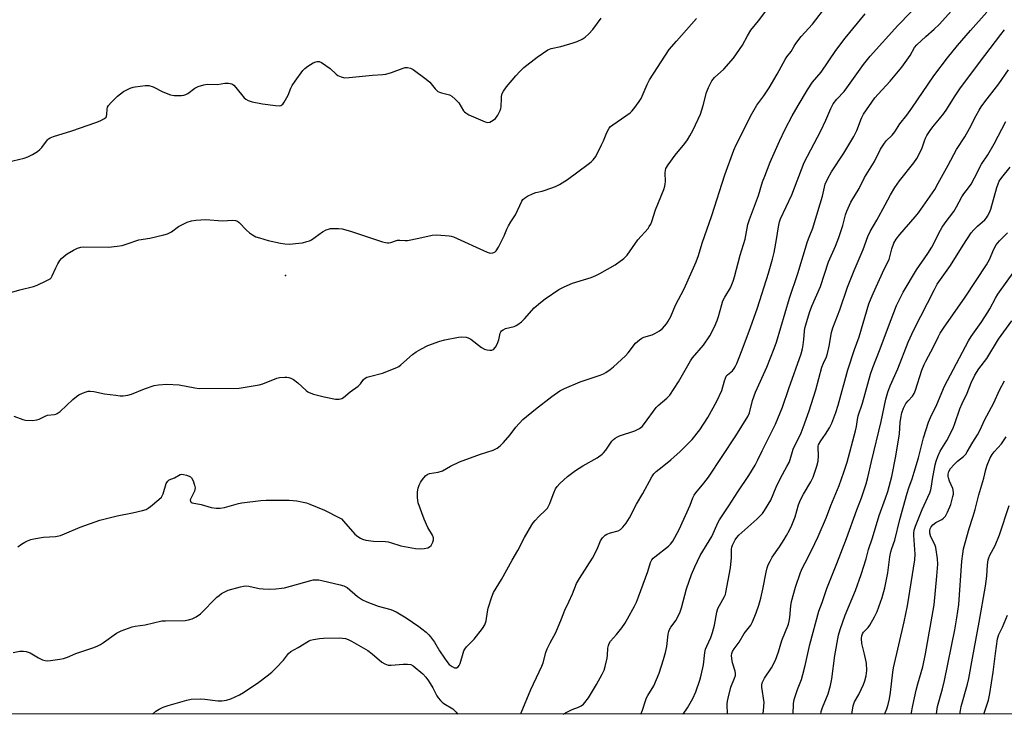
# Model space of a CAD drawing. Units: inches. Extents: x 1231767 to 1237767, y 533455 to 537455.
# Drawn here: x 1235076 to 1235456, y 533455 to 533724 of the extents above; entities that cross this region are included whole.
import ezdxf

# ---------------------------------------------------------------- set-up
doc = ezdxf.new("R2010")
doc.units = ezdxf.units.IN
doc.header["$MEASUREMENT"] = 0
for name, color, linetype in [('ELEV-Spot Elevation', 7, 'Continuous'), ('NTRL-Trees', 3, 'Continuous'), ('Undefined', 1, 'Continuous')]:
    doc.layers.add(name, color=color, linetype=linetype)

msp = doc.modelspace()

# ---------------------------------------------------------------- linework, layer by layer
at = {"layer": 'ELEV-Spot Elevation'}
msp.add_point((1235178.91, 533624.81, 276.19), dxfattribs=at)
at = {"layer": 'NTRL-Trees'}
msp.add_polyline3d([(1235069.88, 534646.58, 0), (1235092.11, 534637.24, 0), (1235246.56, 534572.37, 0), (1235478.3, 534458.13, 0), (1235599.22, 534398.52, 0), (1235613.46, 534391.5, 0), (1235838.86, 534281.15, 0), (1235858.4, 534271.58, 0), (1236020.83, 534192.06, 0), (1236038.08, 534183.62, 0), (1236253.78, 534078.01, 0), (1236286.23, 533967.75, 0), (1236270.89, 533827.58, 0), (1236199.52, 533654, 0), (1236196.01, 533648.96, 0), (1236103.63, 533516.67, 0), (1236083.93, 533488.44, 0), (1236060.83, 533455.46, 0), (1234725.94, 533455.6, 0)], dxfattribs=at)
at = {"layer": 'Undefined', "elevation": 274}
msp.add_lwpolyline([(1235071.47, 533668.53), (1235078.11, 533670.18), (1235079.47, 533670.58), (1235081.25, 533671.51), (1235083.21, 533672.74), (1235084.13, 533673.42), (1235084.92, 533674.27), (1235087.03, 533677.14), (1235087.43, 533677.55), (1235088.14, 533678.03), (1235089.46, 533678.54), (1235096.49, 533680.7), (1235105.72, 533683.9), (1235107.36, 533684.54), (1235109.1, 533685.44), (1235109.68, 533685.92), (1235109.91, 533686.32), (1235110.03, 533687.03), (1235110.08, 533689.07), (1235110.27, 533689.8), (1235110.69, 533690.51), (1235111.64, 533691.61), (1235114.17, 533694.1), (1235116.44, 533695.85), (1235117.45, 533696.41), (1235119.03, 533697.14), (1235120.12, 533697.54), (1235120.98, 533697.72), (1235124.79, 533698.18), (1235126.24, 533698.15), (1235127.93, 533697.62), (1235131.61, 533695.75), (1235134.55, 533694.58), (1235135.96, 533694.34), (1235138.88, 533694.33), (1235139.73, 533694.41), (1235140.52, 533694.65), (1235141.24, 533695.09), (1235144, 533697.16), (1235145.28, 533697.75), (1235147.42, 533698.49), (1235148.76, 533698.71), (1235152.76, 533698.62), (1235155.6, 533699.11), (1235156.99, 533699.11), (1235158.3, 533698.77), (1235158.99, 533698.31), (1235159.78, 533697.45), (1235162.98, 533693.47), (1235163.66, 533692.87), (1235164.54, 533692.4), (1235166.14, 533691.91), (1235170.05, 533691.06), (1235175.13, 533690.46), (1235176.58, 533690.38), (1235177.11, 533690.45), (1235177.56, 533690.67), (1235177.92, 533691.02), (1235178.4, 533691.68), (1235179.96, 533694.42), (1235181.05, 533697.12), (1235181.56, 533698.16), (1235182.7, 533699.88), (1235185.64, 533703.97), (1235186.47, 533704.77), (1235187.64, 533705.62), (1235189.59, 533706.89), (1235190.61, 533707.36), (1235191.13, 533707.44), (1235191.9, 533707.41), (1235192.91, 533707.02), (1235196.19, 533704.74), (1235198.47, 533702.55), (1235199.13, 533702.02), (1235200.4, 533701.46), (1235201.77, 533701.15), (1235203.55, 533701.22), (1235212.48, 533702.2), (1235216.52, 533702.38), (1235217.65, 533702.5), (1235219.84, 533703.16), (1235224.38, 533704.9), (1235225.19, 533705.08), (1235226.05, 533705.07), (1235227.17, 533704.85), (1235228.23, 533704.38), (1235233.3, 533700.63), (1235234.63, 533699.47), (1235236.75, 533696.83), (1235237.33, 533696.23), (1235237.74, 533695.91), (1235238.41, 533695.57), (1235239.15, 533695.31), (1235242.22, 533694.61), (1235243.2, 533694.1), (1235244.46, 533692.95), (1235245.81, 533691.46), (1235247.65, 533688.44), (1235248.01, 533687.99), (1235248.51, 533687.57), (1235249.77, 533686.9), (1235256.01, 533684.2), (1235257.09, 533683.91), (1235257.87, 533684.03), (1235259.12, 533684.73), (1235260.02, 533685.48), (1235260.89, 533686.67), (1235261.87, 533688.48), (1235262.14, 533689.28), (1235262.26, 533690.05), (1235262.28, 533693.13), (1235262.36, 533693.98), (1235262.65, 533695.04), (1235263.13, 533696.05), (1235264.29, 533697.67), (1235267.89, 533701.94), (1235269.42, 533703.59), (1235271.02, 533705.17), (1235276.05, 533709.08), (1235280.19, 533711.89), (1235281.48, 533712.44), (1235285.23, 533713.23), (1235289.95, 533714.59), (1235291.58, 533715.18), (1235293.43, 533716.1), (1235294.67, 533716.89), (1235295.99, 533718.1), (1235297.6, 533719.77), (1235300.83, 533724.15)], dxfattribs=at)
at = {"layer": 'Undefined'}
for points in [[(1235269.83, 533455.54, 284), (1235269.98, 533455.97, 284), (1235273.67, 533465, 284), (1235276.94, 533471.82, 284), (1235277.87, 533473.99, 284), (1235278.37, 533475.37, 284), (1235279.44, 533479.31, 284), (1235279.91, 533480.69, 284), (1235281.09, 533483.07, 284), (1235283.25, 533487.07, 284), (1235285.47, 533492.27, 284), (1235286.8, 533495.69, 284), (1235288.27, 533498.93, 284), (1235289.76, 533501.98, 284), (1235291.33, 533505.93, 284), (1235292.39, 533507.94, 284), (1235297.52, 533515.76, 284), (1235299.21, 533519.16, 284), (1235300.5, 533522.36, 284), (1235301.31, 533523.56, 284), (1235302.31, 533524.59, 284), (1235303.03, 533525.01, 284), (1235304.36, 533525.5, 284), (1235307.33, 533526.34, 284), (1235308.23, 533526.78, 284), (1235309.21, 533527.66, 284), (1235310.45, 533529.29, 284), (1235311.71, 533531.26, 284), (1235314.43, 533536.61, 284), (1235316.89, 533540.74, 284), (1235320.37, 533547.16, 284), (1235321.13, 533548.28, 284), (1235322.09, 533549.24, 284), (1235324.38, 533550.93, 284), (1235327.71, 533553.66, 284), (1235331.26, 533556.88, 284), (1235335.96, 533561.58, 284), (1235338.9, 533565.25, 284), (1235342, 533570.07, 284), (1235345.5, 533576.38, 284), (1235347.35, 533580.41, 284), (1235348.38, 533584.16, 284), (1235348.74, 533585.21, 284), (1235349.09, 533585.93, 284), (1235349.59, 533586.54, 284), (1235351.48, 533588.1, 284), (1235352.14, 533588.89, 284), (1235352.57, 533589.57, 284), (1235353.17, 533590.9, 284), (1235355.23, 533596.1, 284), (1235358.45, 533604.73, 284), (1235361.11, 533612.36, 284), (1235365.35, 533625.78, 284), (1235366.93, 533631.16, 284), (1235367.54, 533633.68, 284), (1235368.52, 533638.68, 284), (1235369.23, 533643.58, 284), (1235369.65, 533645.56, 284), (1235369.99, 533646.66, 284), (1235374.47, 533655.95, 284), (1235379.12, 533668.41, 284), (1235385.63, 533680.69, 284), (1235387.57, 533684.75, 284), (1235389.41, 533689.26, 284), (1235390.34, 533691.08, 284), (1235391.76, 533692.88, 284), (1235394.55, 533695.92, 284), (1235395.67, 533697.29, 284), (1235402.05, 533706.23, 284), (1235404.68, 533709.5, 284), (1235415.35, 533721.28, 284), (1235425.29, 533731.67, 284)], [(1235286.09, 533455.54, 286), (1235287.51, 533456.32, 286), (1235289.62, 533457.32, 286), (1235292.09, 533458.28, 286), (1235293.11, 533458.79, 286), (1235293.98, 533459.43, 286), (1235294.56, 533459.98, 286), (1235295.88, 533461.84, 286), (1235299.05, 533466.95, 286), (1235301.25, 533470.97, 286), (1235301.98, 533472.51, 286), (1235302.39, 533473.92, 286), (1235303.1, 533477.09, 286), (1235303.25, 533478.24, 286), (1235303.37, 533480.94, 286), (1235303.59, 533482, 286), (1235303.86, 533482.76, 286), (1235304.45, 533483.71, 286), (1235306.72, 533486.28, 286), (1235308.75, 533488.87, 286), (1235309.94, 533490.55, 286), (1235311.03, 533492.29, 286), (1235313.7, 533497.15, 286), (1235314.42, 533498.71, 286), (1235315.27, 533500.86, 286), (1235318.77, 533510.64, 286), (1235319.89, 533514.02, 286), (1235320.36, 533515.09, 286), (1235320.85, 533515.72, 286), (1235321.51, 533516.31, 286), (1235326.84, 533520.37, 286), (1235327.61, 533521.16, 286), (1235328.42, 533522.26, 286), (1235330.91, 533526.76, 286), (1235335.11, 533536.25, 286), (1235336.14, 533539.07, 286), (1235336.68, 533540.1, 286), (1235337.34, 533540.99, 286), (1235340.49, 533544.62, 286), (1235342.23, 533546.98, 286), (1235352.82, 533562.92, 286), (1235357.46, 533570.45, 286), (1235358.05, 533571.87, 286), (1235359.26, 533576.6, 286), (1235360.32, 533579.78, 286), (1235364.77, 533589.42, 286), (1235367.64, 533596.71, 286), (1235368.53, 533599.16, 286), (1235373.56, 533616.1, 286), (1235376.78, 533625.64, 286), (1235380.48, 533637.97, 286), (1235381.05, 533639.62, 286), (1235382.46, 533643.14, 286), (1235383.15, 533645.25, 286), (1235386.23, 533655.47, 286), (1235386.99, 533658.98, 286), (1235387.32, 533660.1, 286), (1235388.3, 533662.23, 286), (1235389.67, 533664.83, 286), (1235394.51, 533672.08, 286), (1235398.29, 533678.51, 286), (1235399.45, 533680.85, 286), (1235401.28, 533685.58, 286), (1235402.11, 533687.06, 286), (1235406.45, 533693.35, 286), (1235407.77, 533694.88, 286), (1235412.42, 533699.89, 286), (1235416.84, 533705.21, 286), (1235420.04, 533709.75, 286), (1235421.82, 533712.8, 286), (1235422.66, 533713.92, 286), (1235426.19, 533717.15, 286), (1235429.4, 533719.88, 286), (1235431.3, 533721.7, 286), (1235439.56, 533730.89, 286)], [(1235074.12, 533570.6, 278), (1235077.54, 533569.24, 278), (1235078.64, 533568.95, 278), (1235081.28, 533568.89, 278), (1235083.01, 533569.08, 278), (1235083.83, 533569.39, 278), (1235086.23, 533570.6, 278), (1235087.04, 533570.91, 278), (1235089.83, 533571.18, 278), (1235090.36, 533571.3, 278), (1235090.87, 533571.52, 278), (1235092, 533572.39, 278), (1235096.92, 533577.03, 278), (1235098.25, 533578.18, 278), (1235099.25, 533578.77, 278), (1235100.59, 533579.38, 278), (1235101.96, 533579.92, 278), (1235102.8, 533580.13, 278), (1235103.61, 533580.17, 278), (1235104.99, 533580.04, 278), (1235109.11, 533579.18, 278), (1235113.42, 533578.59, 278), (1235115.15, 533578.41, 278), (1235116.31, 533578.43, 278), (1235118.07, 533578.68, 278), (1235119.48, 533579.03, 278), (1235124.5, 533581.15, 278), (1235128.28, 533582.32, 278), (1235129.96, 533582.63, 278), (1235133.14, 533582.84, 278), (1235137.87, 533582.62, 278), (1235144.02, 533581.45, 278), (1235145.7, 533581.23, 278), (1235161.08, 533581.4, 278), (1235163.38, 533581.7, 278), (1235168.8, 533582.64, 278), (1235170.18, 533583.08, 278), (1235175.57, 533585.19, 278), (1235176.69, 533585.43, 278), (1235178.69, 533585.64, 278), (1235179.54, 533585.64, 278), (1235180.27, 533585.52, 278), (1235181.02, 533585.22, 278), (1235182.03, 533584.64, 278), (1235183.67, 533583.4, 278), (1235186.91, 533580.41, 278), (1235187.61, 533579.9, 278), (1235188.12, 533579.63, 278), (1235189.81, 533579.08, 278), (1235193.89, 533578.05, 278), (1235198.28, 533577.13, 278), (1235199.15, 533577.04, 278), (1235199.69, 533577.07, 278), (1235200.65, 533577.36, 278), (1235201.34, 533577.75, 278), (1235203.93, 533579.88, 278), (1235206.98, 533582.17, 278), (1235207.85, 533583.05, 278), (1235209.06, 533584.74, 278), (1235209.66, 533585.22, 278), (1235210.34, 533585.55, 278), (1235211.35, 533585.9, 278), (1235216.42, 533587.09, 278), (1235221.91, 533589.31, 278), (1235222.66, 533589.74, 278), (1235223.54, 533590.41, 278), (1235227.93, 533594.33, 278), (1235229.41, 533595.43, 278), (1235231.23, 533596.45, 278), (1235233.9, 533597.81, 278), (1235238.48, 533599.54, 278), (1235240.48, 533600.05, 278), (1235245.74, 533601.06, 278), (1235246.93, 533601.13, 278), (1235248.69, 533600.98, 278), (1235249.53, 533600.77, 278), (1235250.46, 533600.27, 278), (1235254.61, 533597.09, 278), (1235255.84, 533596.34, 278), (1235256.66, 533596.09, 278), (1235257.8, 533595.96, 278), (1235258.61, 533596.04, 278), (1235259.19, 533596.31, 278), (1235259.98, 533597.12, 278), (1235260.69, 533598.39, 278), (1235261.28, 533600.03, 278), (1235261.85, 533602.54, 278), (1235262.05, 533603.04, 278), (1235262.33, 533603.45, 278), (1235262.92, 533603.92, 278), (1235263.84, 533604.39, 278), (1235267.21, 533605.17, 278), (1235267.98, 533605.48, 278), (1235268.68, 533605.92, 278), (1235270, 533606.98, 278), (1235271.26, 533608.12, 278), (1235274.95, 533612.32, 278), (1235277.4, 533614.41, 278), (1235279.25, 533615.84, 278), (1235284.53, 533619.42, 278), (1235286.58, 533620.52, 278), (1235289.8, 533621.9, 278), (1235296.92, 533624.1, 278), (1235298.71, 533624.84, 278), (1235300.28, 533625.64, 278), (1235306.27, 533628.91, 278), (1235309.59, 533631.43, 278), (1235310.83, 533632.65, 278), (1235314.94, 533638.57, 278), (1235318.89, 533643.04, 278), (1235319.4, 533643.73, 278), (1235319.92, 533644.66, 278), (1235320.34, 533645.73, 278), (1235321.81, 533650.19, 278), (1235324.94, 533658.01, 278), (1235325.41, 533659.38, 278), (1235325.55, 533660.16, 278), (1235325.6, 533661.01, 278), (1235325.49, 533664.6, 278), (1235325.58, 533665.41, 278), (1235325.79, 533666.15, 278), (1235326.64, 533667.61, 278), (1235329.33, 533671.34, 278), (1235333.06, 533675.84, 278), (1235334.12, 533677.24, 278), (1235335.08, 533678.73, 278), (1235336.38, 533681.07, 278), (1235339.19, 533687.07, 278), (1235340.24, 533690.46, 278), (1235341.49, 533695.5, 278), (1235342.27, 533697.35, 278), (1235343.52, 533699.94, 278), (1235343.98, 533700.64, 278), (1235344.51, 533701.27, 278), (1235348.14, 533704.52, 278), (1235351.91, 533708.78, 278), (1235355.37, 533713.79, 278), (1235357.24, 533717.39, 278), (1235358.52, 533719.52, 278), (1235361.56, 533723.15, 278), (1235364.73, 533727.32, 278)], [(1235075.68, 533520.07, 280), (1235077.07, 533521.18, 280), (1235078.34, 533521.93, 280), (1235079.39, 533522.42, 280), (1235080.67, 533522.89, 280), (1235081.77, 533523.18, 280), (1235085.54, 533523.84, 280), (1235090.24, 533524.13, 280), (1235092.09, 533524.51, 280), (1235093.7, 533525.09, 280), (1235099.67, 533527.64, 280), (1235107.29, 533530.34, 280), (1235113.94, 533532.1, 280), (1235119.96, 533533.28, 280), (1235123.76, 533534.14, 280), (1235125.17, 533534.57, 280), (1235125.93, 533534.98, 280), (1235126.86, 533535.67, 280), (1235130.03, 533538.32, 280), (1235131.06, 533539.33, 280), (1235131.37, 533539.8, 280), (1235131.72, 533540.59, 280), (1235132.95, 533544.49, 280), (1235133.5, 533545.43, 280), (1235134.11, 533545.91, 280), (1235136.13, 533546.76, 280), (1235138.28, 533548.02, 280), (1235138.79, 533548.13, 280), (1235139.6, 533548.05, 280), (1235140.71, 533547.76, 280), (1235141.78, 533547.37, 280), (1235142.26, 533547.11, 280), (1235142.65, 533546.75, 280), (1235143.3, 533545.55, 280), (1235143.89, 533543.94, 280), (1235144.09, 533542.86, 280), (1235144, 533542.2, 280), (1235143.82, 533541.65, 280), (1235142.5, 533538.96, 280), (1235142.22, 533538.2, 280), (1235142.26, 533537.6, 280), (1235142.53, 533537.33, 280), (1235142.98, 533537.13, 280), (1235146.45, 533536.43, 280), (1235150.21, 533535.27, 280), (1235152.23, 533535.02, 280), (1235153.68, 533534.97, 280), (1235155.4, 533535.27, 280), (1235160.77, 533536.8, 280), (1235162.13, 533537.12, 280), (1235169.38, 533538.03, 280), (1235171.44, 533538.11, 280), (1235180.44, 533538.09, 280), (1235181.87, 533538.02, 280), (1235183.3, 533537.8, 280), (1235187.01, 533537.05, 280), (1235188.4, 533536.62, 280), (1235194.07, 533534.21, 280), (1235199.8, 533531.34, 280), (1235200.52, 533530.87, 280), (1235201.37, 533530.06, 280), (1235205.7, 533524.96, 280), (1235206.84, 533524.06, 280), (1235207.85, 533523.44, 280), (1235208.64, 533523.06, 280), (1235210.02, 533522.71, 280), (1235212.87, 533522.3, 280), (1235217.5, 533522.17, 280), (1235218.63, 533522.06, 280), (1235219.49, 533521.83, 280), (1235223.43, 533520.45, 280), (1235229.15, 533519.49, 280), (1235231.08, 533519.37, 280), (1235232.47, 533519.41, 280), (1235233.88, 533519.69, 280), (1235234.61, 533520.05, 280), (1235235.15, 533520.67, 280), (1235235.8, 533521.96, 280), (1235236.06, 533522.77, 280), (1235236.08, 533523.56, 280), (1235235.67, 533524.56, 280), (1235233.94, 533527.55, 280), (1235232.49, 533530.78, 280), (1235230.21, 533537.11, 280), (1235229.99, 533538.08, 280), (1235229.91, 533538.96, 280), (1235229.95, 533541.33, 280), (1235230.22, 533542.79, 280), (1235230.56, 533543.9, 280), (1235231.02, 533544.93, 280), (1235231.47, 533545.64, 280), (1235232.39, 533546.76, 280), (1235233.18, 533547.59, 280), (1235233.84, 533548.09, 280), (1235234.61, 533548.38, 280), (1235237.95, 533548.97, 280), (1235239.5, 533549.41, 280), (1235242.71, 533551.27, 280), (1235246.18, 533552.86, 280), (1235254.25, 533555.88, 280), (1235259.13, 533557.45, 280), (1235260.73, 533558.17, 280), (1235261.88, 533559.08, 280), (1235263.11, 533560.33, 280), (1235265.69, 533563.35, 280), (1235267.89, 533566.26, 280), (1235270.59, 533569.21, 280), (1235275.48, 533573.28, 280), (1235281.72, 533578.08, 280), (1235284.84, 533580.27, 280), (1235286.66, 533581.25, 280), (1235292.73, 533583.81, 280), (1235300.37, 533586.31, 280), (1235301.65, 533586.84, 280), (1235302.63, 533587.4, 280), (1235304.34, 533588.6, 280), (1235305.57, 533589.58, 280), (1235310.16, 533593.84, 280), (1235311.17, 533594.93, 280), (1235314.11, 533598.68, 280), (1235315.6, 533600.06, 280), (1235316.55, 533600.71, 280), (1235317.24, 533601.04, 280), (1235320.45, 533601.99, 280), (1235321.48, 533602.41, 280), (1235322.45, 533602.92, 280), (1235323.37, 533603.54, 280), (1235324.44, 533604.41, 280), (1235326.08, 533606.19, 280), (1235326.71, 533607.15, 280), (1235327.66, 533609, 280), (1235329.54, 533613.34, 280), (1235332.9, 533619.65, 280), (1235337.5, 533630.06, 280), (1235338.36, 533632.5, 280), (1235339.8, 533637.28, 280), (1235343.57, 533648.02, 280), (1235348.53, 533663.69, 280), (1235352.04, 533673.26, 280), (1235352.93, 533675.32, 280), (1235356.04, 533681.35, 280), (1235358.47, 533686.39, 280), (1235360.84, 533690.62, 280), (1235363.56, 533694.22, 280), (1235365.7, 533697.3, 280), (1235368.7, 533702.53, 280), (1235371.83, 533708.25, 280), (1235372.46, 533709.2, 280), (1235374.16, 533711.29, 280), (1235375.28, 533713.41, 280), (1235375.92, 533714.38, 280), (1235378.07, 533717.14, 280), (1235382.39, 533721.91, 280), (1235387.97, 533729.11, 280)], [(1235316.08, 533455.54, 288), (1235316.74, 533457.04, 288), (1235317.89, 533460.72, 288), (1235318.3, 533461.82, 288), (1235318.76, 533462.69, 288), (1235321.1, 533466.48, 288), (1235323.25, 533471.34, 288), (1235324.93, 533476.6, 288), (1235325.69, 533479.34, 288), (1235326.12, 533481.61, 288), (1235326.69, 533486.34, 288), (1235326.96, 533487.45, 288), (1235327.25, 533488.17, 288), (1235327.75, 533489.08, 288), (1235329.75, 533491.75, 288), (1235331.25, 533495.01, 288), (1235331.8, 533496.61, 288), (1235333.76, 533503.91, 288), (1235335.72, 533509.44, 288), (1235336.94, 533512.36, 288), (1235339.07, 533516.75, 288), (1235343.49, 533524.14, 288), (1235344.62, 533526.42, 288), (1235345.88, 533529.35, 288), (1235346.52, 533530.55, 288), (1235350.14, 533535.87, 288), (1235353.59, 533541.32, 288), (1235357.87, 533547.64, 288), (1235360.24, 533551.67, 288), (1235361.32, 533553.69, 288), (1235362.94, 533557.12, 288), (1235368.12, 533567.49, 288), (1235370.87, 533574.05, 288), (1235373.27, 533581.17, 288), (1235377.98, 533594.59, 288), (1235378.48, 533596.48, 288), (1235378.82, 533598.13, 288), (1235379.06, 533600.08, 288), (1235379.3, 533603.32, 288), (1235379.47, 533604.47, 288), (1235379.82, 533605.85, 288), (1235381.26, 533610.5, 288), (1235382.17, 533612.98, 288), (1235385.44, 533620.55, 288), (1235388.56, 533630.06, 288), (1235391.21, 533636.19, 288), (1235392.53, 533639.5, 288), (1235394.14, 533644.1, 288), (1235395.17, 533648.28, 288), (1235395.6, 533649.67, 288), (1235397.24, 533653.08, 288), (1235400.37, 533658.39, 288), (1235402.49, 533662.62, 288), (1235406.3, 533668.78, 288), (1235408.64, 533673.59, 288), (1235409.86, 533675.5, 288), (1235410.86, 533676.87, 288), (1235413.12, 533679.05, 288), (1235414.16, 533680.26, 288), (1235416.16, 533683.4, 288), (1235418.77, 533686.67, 288), (1235420.74, 533689.37, 288), (1235429.18, 533701.91, 288), (1235434.5, 533708.85, 288), (1235438.33, 533713.58, 288), (1235443.43, 533719.46, 288), (1235449.63, 533726.43, 288)], [(1235068.27, 533617.01, 276), (1235076.42, 533619.31, 276), (1235081.64, 533620.61, 276), (1235083.04, 533621.14, 276), (1235086.61, 533622.72, 276), (1235088.13, 533623.57, 276), (1235088.51, 533623.95, 276), (1235088.93, 533624.65, 276), (1235090.3, 533627.77, 276), (1235091.13, 533629.37, 276), (1235091.9, 533630.65, 276), (1235092.44, 533631.34, 276), (1235093.51, 533632.33, 276), (1235094.67, 533633.21, 276), (1235097.17, 533634.65, 276), (1235098.71, 533635.42, 276), (1235099.96, 533635.8, 276), (1235101.01, 533635.95, 276), (1235110.6, 533635.78, 276), (1235114.01, 533636.12, 276), (1235115.97, 533636.45, 276), (1235117.81, 533637, 276), (1235122.39, 533638.6, 276), (1235126.62, 533639.26, 276), (1235132.01, 533640.49, 276), (1235133.39, 533640.89, 276), (1235134.94, 533641.7, 276), (1235137.7, 533643.72, 276), (1235138.43, 533644.15, 276), (1235141.04, 533645.38, 276), (1235142.65, 533645.97, 276), (1235144.4, 533646.2, 276), (1235148.25, 533646.39, 276), (1235154.47, 533645.91, 276), (1235158.57, 533646.17, 276), (1235159.67, 533646.07, 276), (1235160.39, 533645.75, 276), (1235161.05, 533645.23, 276), (1235163.93, 533642.32, 276), (1235165.01, 533641.34, 276), (1235166.23, 533640.52, 276), (1235167.53, 533639.82, 276), (1235168.88, 533639.32, 276), (1235172.23, 533638.39, 276), (1235177.01, 533637.31, 276), (1235178.71, 533637, 276), (1235180.41, 533636.97, 276), (1235184.13, 533637.27, 276), (1235185.53, 533637.49, 276), (1235187.16, 533637.9, 276), (1235188.22, 533638.26, 276), (1235188.97, 533638.64, 276), (1235193.19, 533641.68, 276), (1235194.7, 533642.48, 276), (1235195.51, 533642.76, 276), (1235196.37, 533642.92, 276), (1235199.36, 533643, 276), (1235200.83, 533642.8, 276), (1235204, 533642, 276), (1235216.38, 533637.85, 276), (1235217.51, 533637.53, 276), (1235218.31, 533637.4, 276), (1235218.84, 533637.39, 276), (1235219.58, 533637.54, 276), (1235221.39, 533638.27, 276), (1235222.13, 533638.47, 276), (1235223.14, 533638.52, 276), (1235225.16, 533638.31, 276), (1235226.03, 533638.37, 276), (1235230.43, 533639.27, 276), (1235235.58, 533640.45, 276), (1235237.35, 533640.47, 276), (1235242.1, 533640.2, 276), (1235242.95, 533640.02, 276), (1235243.76, 533639.71, 276), (1235256.82, 533633.81, 276), (1235257.63, 533633.57, 276), (1235258.16, 533633.51, 276), (1235258.93, 533633.56, 276), (1235259.4, 533633.71, 276), (1235259.84, 533634.01, 276), (1235260.24, 533634.41, 276), (1235261.23, 533635.82, 276), (1235263.36, 533640.11, 276), (1235264.44, 533642.77, 276), (1235265.06, 533644.07, 276), (1235265.92, 533645.56, 276), (1235267.72, 533648.25, 276), (1235270.17, 533653.48, 276), (1235270.63, 533654.12, 276), (1235271.16, 533654.7, 276), (1235272.34, 533655.48, 276), (1235274.5, 533656.45, 276), (1235275.59, 533656.81, 276), (1235278.04, 533657.38, 276), (1235279.13, 533657.71, 276), (1235283.17, 533659.21, 276), (1235284.72, 533659.92, 276), (1235287.77, 533661.93, 276), (1235295.82, 533667.78, 276), (1235296.99, 533668.68, 276), (1235297.77, 533669.43, 276), (1235298.7, 533670.77, 276), (1235301, 533675.21, 276), (1235301.75, 533676.8, 276), (1235303.02, 533679.99, 276), (1235303.93, 533681.66, 276), (1235304.42, 533682.29, 276), (1235305.31, 533683.05, 276), (1235312.02, 533687.63, 276), (1235312.64, 533688.21, 276), (1235313.38, 533689.12, 276), (1235315.44, 533691.98, 276), (1235316.23, 533693.21, 276), (1235318.55, 533698.57, 276), (1235319.47, 533700.41, 276), (1235327, 533712.01, 276), (1235329.85, 533715.35, 276), (1235337.56, 533724.03, 276)], [(1235073.79, 533479.29, 282), (1235076.36, 533479.78, 282), (1235077.78, 533479.89, 282), (1235078.87, 533479.69, 282), (1235080.45, 533479.13, 282), (1235083.59, 533477.21, 282), (1235085.14, 533476.52, 282), (1235086.18, 533476.2, 282), (1235087.15, 533476.11, 282), (1235088.31, 533476.18, 282), (1235091.79, 533476.69, 282), (1235093.21, 533477, 282), (1235094.84, 533477.57, 282), (1235098.03, 533478.87, 282), (1235104.93, 533481.25, 282), (1235106.52, 533481.87, 282), (1235107.5, 533482.4, 282), (1235108.67, 533483.17, 282), (1235113.7, 533486.78, 282), (1235115.59, 533487.64, 282), (1235119.76, 533489.23, 282), (1235120.87, 533489.47, 282), (1235124.83, 533490.04, 282), (1235131.22, 533491.49, 282), (1235132.7, 533491.6, 282), (1235140.17, 533491.73, 282), (1235141.56, 533491.92, 282), (1235142.88, 533492.28, 282), (1235144.42, 533493.1, 282), (1235146.09, 533494.28, 282), (1235152.5, 533500.63, 282), (1235153.36, 533501.38, 282), (1235154.3, 533502.05, 282), (1235155.55, 533502.77, 282), (1235156.86, 533503.35, 282), (1235161.58, 533504.72, 282), (1235162.7, 533504.98, 282), (1235163.65, 533505.05, 282), (1235164.8, 533504.9, 282), (1235168.83, 533504.07, 282), (1235170.28, 533503.86, 282), (1235172.94, 533503.72, 282), (1235175.21, 533503.85, 282), (1235177.46, 533504.09, 282), (1235178.6, 533504.31, 282), (1235188.79, 533507.14, 282), (1235189.6, 533507.31, 282), (1235190.73, 533507.39, 282), (1235191.86, 533507.34, 282), (1235193.01, 533507.14, 282), (1235200.09, 533505.46, 282), (1235201.52, 533505.06, 282), (1235202.05, 533504.83, 282), (1235202.78, 533504.38, 282), (1235206.74, 533500.97, 282), (1235207.91, 533500.1, 282), (1235208.67, 533499.65, 282), (1235210.31, 533498.92, 282), (1235214.77, 533497.17, 282), (1235219.61, 533495.86, 282), (1235221.69, 533495.07, 282), (1235225.56, 533492.72, 282), (1235230.45, 533489.35, 282), (1235231.65, 533488.47, 282), (1235233.24, 533487.11, 282), (1235234.33, 533486.09, 282), (1235234.9, 533485.43, 282), (1235236.42, 533483.31, 282), (1235238.43, 533480, 282), (1235240.33, 533477.09, 282), (1235241.24, 533475.84, 282), (1235242.2, 533474.73, 282), (1235243.31, 533473.88, 282), (1235244.25, 533473.44, 282), (1235244.94, 533473.42, 282), (1235245.55, 533473.75, 282), (1235246.06, 533474.28, 282), (1235246.42, 533475.01, 282), (1235247.5, 533479.12, 282), (1235247.78, 533479.91, 282), (1235248.14, 533480.64, 282), (1235248.88, 533481.54, 282), (1235250.79, 533483.42, 282), (1235251.77, 533484.51, 282), (1235255.05, 533488.58, 282), (1235255.95, 533489.99, 282), (1235256.39, 533491.49, 282), (1235256.89, 533495.02, 282), (1235257.19, 533496.43, 282), (1235258.59, 533500.86, 282), (1235259.28, 533502.46, 282), (1235262.32, 533507.5, 282), (1235266.4, 533514.94, 282), (1235268.66, 533518.68, 282), (1235271.16, 533523.72, 282), (1235274.05, 533528.61, 282), (1235274.56, 533529.34, 282), (1235275.33, 533530.25, 282), (1235276.78, 533531.77, 282), (1235279.36, 533534.25, 282), (1235280.06, 533535.05, 282), (1235280.53, 533535.75, 282), (1235281.01, 533536.8, 282), (1235281.84, 533539.32, 282), (1235282.48, 533540.92, 282), (1235283.19, 533542.49, 282), (1235283.8, 533543.44, 282), (1235284.8, 533544.49, 282), (1235287.81, 533547.26, 282), (1235290.89, 533549.58, 282), (1235293.68, 533551.38, 282), (1235299.24, 533554.49, 282), (1235301.14, 533555.81, 282), (1235301.76, 533556.39, 282), (1235302.64, 533557.46, 282), (1235304.98, 533560.95, 282), (1235305.53, 533561.56, 282), (1235306.16, 533562.06, 282), (1235307.08, 533562.62, 282), (1235307.89, 533562.96, 282), (1235313.85, 533564.85, 282), (1235315.56, 533565.76, 282), (1235316.64, 533566.61, 282), (1235317.56, 533567.75, 282), (1235322, 533573.9, 282), (1235322.8, 533574.69, 282), (1235326.11, 533577.44, 282), (1235327.29, 533578.7, 282), (1235330.69, 533583.85, 282), (1235335.23, 533591.91, 282), (1235336.1, 533593.05, 282), (1235340.28, 533598, 282), (1235342.7, 533601.58, 282), (1235344.58, 533605.04, 282), (1235345.56, 533607.41, 282), (1235346.12, 533609.04, 282), (1235347.33, 533613.64, 282), (1235347.83, 533615.1, 282), (1235348.5, 533616.42, 282), (1235350.69, 533620.11, 282), (1235351.82, 533622.61, 282), (1235352.31, 533624.26, 282), (1235354.52, 533632.7, 282), (1235356.35, 533638.8, 282), (1235357.47, 533644.56, 282), (1235358.01, 533646.47, 282), (1235361.49, 533655.73, 282), (1235363.13, 533660.96, 282), (1235363.94, 533663.14, 282), (1235366.07, 533668.58, 282), (1235369.68, 533676.68, 282), (1235371.86, 533681.31, 282), (1235374.58, 533686.51, 282), (1235376.8, 533690.49, 282), (1235380.41, 533696.44, 282), (1235382.42, 533699.4, 282), (1235385.7, 533703.36, 282), (1235391.42, 533711.73, 282), (1235395.04, 533716.49, 282), (1235402.78, 533725.84, 282)], [(1235332.5, 533455.54, 290), (1235334.09, 533457.93, 290), (1235336.22, 533461.6, 290), (1235337.39, 533464.15, 290), (1235338.86, 533468.65, 290), (1235339.4, 533470.63, 290), (1235340.3, 533474.6, 290), (1235340.86, 533479.31, 290), (1235341.11, 533480.6, 290), (1235341.58, 533481.8, 290), (1235343.15, 533485.14, 290), (1235343.81, 533487.06, 290), (1235344.58, 533489.85, 290), (1235345.51, 533494.89, 290), (1235345.87, 533496.25, 290), (1235346.46, 533497.49, 290), (1235348.41, 533500.92, 290), (1235348.75, 533501.7, 290), (1235348.98, 533502.5, 290), (1235350.73, 533511.98, 290), (1235351.17, 533516.05, 290), (1235351.16, 533519.16, 290), (1235351.27, 533520, 290), (1235351.49, 533520.8, 290), (1235351.84, 533521.57, 290), (1235352.56, 533522.79, 290), (1235353.19, 533523.73, 290), (1235353.89, 533524.56, 290), (1235355.06, 533525.7, 290), (1235360.86, 533530.8, 290), (1235363.03, 533533.02, 290), (1235363.91, 533534.13, 290), (1235366.27, 533538.15, 290), (1235368.42, 533543.2, 290), (1235370.01, 533546.65, 290), (1235372.54, 533551.14, 290), (1235373.33, 533552.7, 290), (1235373.74, 533553.82, 290), (1235374.94, 533557.77, 290), (1235378, 533564.06, 290), (1235378.84, 533566.2, 290), (1235381.14, 533572.59, 290), (1235383.72, 533580.72, 290), (1235386.01, 533589.48, 290), (1235386.59, 533591.03, 290), (1235387.74, 533593.46, 290), (1235388.17, 533594.75, 290), (1235388.82, 533597.53, 290), (1235389.7, 533602.82, 290), (1235390.22, 533604.65, 290), (1235392.97, 533611.55, 290), (1235395.87, 533620.3, 290), (1235398.51, 533626.74, 290), (1235401.97, 533634.86, 290), (1235403.75, 533639.83, 290), (1235404.66, 533641.86, 290), (1235407.23, 533646.21, 290), (1235410.38, 533652.13, 290), (1235412.51, 533655.97, 290), (1235414.2, 533658.74, 290), (1235416, 533661.39, 290), (1235421.5, 533668.3, 290), (1235422.7, 533670.01, 290), (1235424.61, 533673.69, 290), (1235425.58, 533676.82, 290), (1235425.96, 533677.81, 290), (1235426.53, 533678.84, 290), (1235427.84, 533680.83, 290), (1235428.89, 533682.23, 290), (1235431.47, 533685.3, 290), (1235433.04, 533687.36, 290), (1235434.2, 533689.04, 290), (1235437.18, 533693.8, 290), (1235439.51, 533697.24, 290), (1235448.85, 533709.73, 290), (1235455.06, 533717.89, 290), (1235456.54, 533719.68, 290)], [(1235349.56, 533455.53, 292), (1235349.51, 533459.37, 292), (1235349.58, 533460.56, 292), (1235349.77, 533461.72, 292), (1235350.92, 533465.95, 292), (1235352.31, 533469.35, 292), (1235352.62, 533470.42, 292), (1235352.69, 533471.27, 292), (1235352.59, 533472.1, 292), (1235351.56, 533475.36, 292), (1235351.2, 533477.05, 292), (1235351.11, 533478.16, 292), (1235351.23, 533478.9, 292), (1235351.56, 533479.68, 292), (1235352.13, 533480.69, 292), (1235354.11, 533483.34, 292), (1235356.07, 533486.7, 292), (1235358.55, 533489.86, 292), (1235359.24, 533491.1, 292), (1235360.65, 533494.59, 292), (1235361.66, 533497.61, 292), (1235362.44, 533500.3, 292), (1235363.27, 533503.8, 292), (1235364.52, 533510.31, 292), (1235364.93, 533512.02, 292), (1235365.29, 533513.12, 292), (1235366.01, 533514.62, 292), (1235366.83, 533516.08, 292), (1235369.59, 533520.07, 292), (1235371.49, 533522.97, 292), (1235372.39, 533524.47, 292), (1235373.52, 533526.58, 292), (1235374.38, 533528.44, 292), (1235375.67, 533531.66, 292), (1235377.02, 533536.33, 292), (1235377.71, 533538.22, 292), (1235378.92, 533540.43, 292), (1235381.8, 533545.16, 292), (1235382.68, 533547.04, 292), (1235384.06, 533551.23, 292), (1235384.52, 533553.19, 292), (1235384.74, 533555.41, 292), (1235384.52, 533558.34, 292), (1235384.55, 533558.91, 292), (1235384.7, 533559.52, 292), (1235385.54, 533561.03, 292), (1235387.46, 533563.54, 292), (1235388.92, 533566.05, 292), (1235389.81, 533567.89, 292), (1235391.43, 533572.01, 292), (1235392.33, 533574.82, 292), (1235396.08, 533588.46, 292), (1235398.63, 533596.3, 292), (1235400.35, 533601.19, 292), (1235404.16, 533613.86, 292), (1235404.97, 533616.06, 292), (1235405.75, 533617.91, 292), (1235410.07, 533627.22, 292), (1235411.92, 533631.01, 292), (1235412.25, 533632.07, 292), (1235413, 533635.18, 292), (1235413.78, 533637.31, 292), (1235414.67, 533638.8, 292), (1235416.04, 533640.68, 292), (1235422.08, 533647.53, 292), (1235423.35, 533649.07, 292), (1235429.56, 533658.08, 292), (1235430.95, 533660.47, 292), (1235434.75, 533667.36, 292), (1235437.96, 533673.46, 292), (1235441.14, 533678.35, 292), (1235443.02, 533681.52, 292), (1235445.54, 533686.59, 292), (1235446.71, 533688.66, 292), (1235447.51, 533689.91, 292), (1235448.91, 533691.82, 292), (1235454.25, 533698.78, 292), (1235458.02, 533704.19, 292)], [(1235363.18, 533455.53, 294), (1235363.43, 533456.71, 294), (1235363.64, 533458.63, 294), (1235363.67, 533460.01, 294), (1235362.89, 533465.91, 294), (1235362.86, 533466.74, 294), (1235362.99, 533467.55, 294), (1235363.29, 533468.33, 294), (1235363.83, 533469.35, 294), (1235366.53, 533473.39, 294), (1235368.08, 533476.32, 294), (1235369.25, 533479.63, 294), (1235370.61, 533483.94, 294), (1235373.06, 533490.32, 294), (1235373.38, 533491.44, 294), (1235373.62, 533492.83, 294), (1235373.99, 533497.39, 294), (1235374.3, 533499.03, 294), (1235375.84, 533504.48, 294), (1235377.72, 533510.16, 294), (1235378.57, 533512.03, 294), (1235380.59, 533515.89, 294), (1235383.32, 533521.36, 294), (1235384.61, 533524.13, 294), (1235387.77, 533531.5, 294), (1235389.5, 533536.04, 294), (1235392.64, 533543.81, 294), (1235394.54, 533548.95, 294), (1235395.74, 533552.73, 294), (1235399, 533564.83, 294), (1235399.36, 533566.53, 294), (1235399.7, 533569.29, 294), (1235399.99, 533570.73, 294), (1235401.64, 533575.56, 294), (1235404.75, 533586.74, 294), (1235405.67, 533589.31, 294), (1235408.3, 533595.83, 294), (1235412.69, 533607.8, 294), (1235414.85, 533613.27, 294), (1235415.94, 533615.62, 294), (1235417.41, 533618.43, 294), (1235422.51, 533627.01, 294), (1235426.92, 533633.36, 294), (1235428.41, 533635.75, 294), (1235429.23, 533637.23, 294), (1235431.09, 533641.17, 294), (1235432.42, 533643.44, 294), (1235433.56, 533645.14, 294), (1235436.91, 533649.52, 294), (1235438, 533651.38, 294), (1235439.97, 533655.23, 294), (1235440.83, 533656.41, 294), (1235442.66, 533658.67, 294), (1235443.64, 533660.15, 294), (1235444.96, 533662.48, 294), (1235447.66, 533667.77, 294), (1235450.11, 533671.42, 294), (1235452.54, 533675.65, 294), (1235457.04, 533684.28, 294)], [(1235374.9, 533455.53, 296), (1235375.01, 533459.56, 296), (1235375.25, 533461.19, 296), (1235376.57, 533465.06, 296), (1235378.08, 533468.88, 296), (1235378.68, 533470.84, 296), (1235379.59, 533474.25, 296), (1235381.38, 533482.4, 296), (1235384.89, 533495.23, 296), (1235386.15, 533498.63, 296), (1235387.96, 533504, 296), (1235391.84, 533513.73, 296), (1235395.52, 533523.27, 296), (1235399.52, 533534.43, 296), (1235401.26, 533539, 296), (1235403.12, 533544.36, 296), (1235403.81, 533546.88, 296), (1235405.13, 533553.09, 296), (1235408.9, 533568.44, 296), (1235410.67, 533577.06, 296), (1235411.43, 533579.84, 296), (1235412.36, 533582.22, 296), (1235415.33, 533588.75, 296), (1235419.31, 533599.16, 296), (1235421.56, 533603.83, 296), (1235429.44, 533619.42, 296), (1235430.57, 533621.49, 296), (1235435.69, 533628.75, 296), (1235440.52, 533636.53, 296), (1235443.68, 533641.29, 296), (1235444.64, 533642.41, 296), (1235446.09, 533643.9, 296), (1235448.88, 533646.32, 296), (1235449.53, 533647.06, 296), (1235450, 533647.78, 296), (1235450.65, 533649.11, 296), (1235451.17, 533650.45, 296), (1235453.53, 533658.85, 296), (1235454, 533660.23, 296), (1235454.5, 533661.27, 296), (1235455.46, 533662.72, 296), (1235458.65, 533666.61, 296)], [(1235385.66, 533455.53, 298), (1235385.79, 533456.56, 298), (1235386.26, 533458.15, 298), (1235388.45, 533463.42, 298), (1235389.28, 533466.58, 298), (1235389.79, 533469.18, 298), (1235391.06, 533478.14, 298), (1235392.47, 533485.99, 298), (1235393.09, 533488.21, 298), (1235394.96, 533493.7, 298), (1235398.94, 533503.31, 298), (1235401.23, 533509.38, 298), (1235403.12, 533515.43, 298), (1235404.04, 533519.1, 298), (1235405.57, 533523.59, 298), (1235408.16, 533532.17, 298), (1235410.62, 533538.84, 298), (1235411.46, 533541.45, 298), (1235412.98, 533547.24, 298), (1235414.52, 533555.1, 298), (1235415.95, 533563.66, 298), (1235416.26, 533568.14, 298), (1235416.46, 533569.79, 298), (1235416.88, 533571.79, 298), (1235417.53, 533573.64, 298), (1235418, 533574.65, 298), (1235418.46, 533575.38, 298), (1235419.36, 533576.52, 298), (1235420.95, 533578.23, 298), (1235421.6, 533579.24, 298), (1235422.14, 533580.59, 298), (1235424.63, 533588.35, 298), (1235425.44, 533590.5, 298), (1235426.07, 533591.79, 298), (1235429.14, 533597.3, 298), (1235430.96, 533601.26, 298), (1235431.66, 533602.56, 298), (1235432.95, 533604.55, 298), (1235441.31, 533616.52, 298), (1235449.53, 533628.97, 298), (1235450.81, 533631.25, 298), (1235452.29, 533634.78, 298), (1235453.33, 533636.68, 298), (1235454.58, 533638.2, 298), (1235457.67, 533641.36, 298)], [(1235397.54, 533455.53, 300), (1235398.13, 533458.69, 300), (1235398.65, 533460.29, 300), (1235400.22, 533463.05, 300), (1235402.11, 533467.02, 300), (1235402.61, 533468.37, 300), (1235403.1, 533470.3, 300), (1235403.3, 533472.37, 300), (1235403.18, 533475.16, 300), (1235402.52, 533478.63, 300), (1235401.49, 533482.8, 300), (1235401.3, 533484.71, 300), (1235401.38, 533485.78, 300), (1235401.67, 533486.52, 300), (1235402.12, 533487.2, 300), (1235403.83, 533488.99, 300), (1235404.51, 533489.87, 300), (1235406.33, 533493.1, 300), (1235407.3, 533495.17, 300), (1235409.23, 533500.57, 300), (1235410.29, 533504.23, 300), (1235410.74, 533506.25, 300), (1235411.43, 533510.05, 300), (1235412.23, 533516.26, 300), (1235412.61, 533518.16, 300), (1235413.01, 533519.45, 300), (1235414.21, 533522.69, 300), (1235416.12, 533530.67, 300), (1235418.98, 533540.76, 300), (1235419.59, 533542.84, 300), (1235420.85, 533546.4, 300), (1235421.62, 533548.9, 300), (1235423.26, 533554.48, 300), (1235425.23, 533562.24, 300), (1235427.18, 533568.24, 300), (1235427.93, 533569.98, 300), (1235430.33, 533575.02, 300), (1235433.38, 533582.09, 300), (1235442.58, 533599.58, 300), (1235443.61, 533601.24, 300), (1235447.52, 533606.74, 300), (1235450.06, 533610.67, 300), (1235450.81, 533611.92, 300), (1235452.97, 533616.05, 300), (1235453.89, 533617.61, 300), (1235460.47, 533626.81, 300)], [(1235410.16, 533455.53, 302), (1235410.41, 533455.98, 302), (1235411.08, 533457.63, 302), (1235411.62, 533459.31, 302), (1235412.07, 533461.42, 302), (1235412.47, 533463.87, 302), (1235413.41, 533471.71, 302), (1235413.67, 533473.43, 302), (1235417.76, 533491.12, 302), (1235419.04, 533497.32, 302), (1235421.92, 533515.15, 302), (1235421.97, 533517.32, 302), (1235421.5, 533524.5, 302), (1235421.51, 533525.4, 302), (1235421.66, 533526.49, 302), (1235422.17, 533528.13, 302), (1235424.71, 533534.51, 302), (1235427.62, 533540.97, 302), (1235428.03, 533542.07, 302), (1235428.33, 533543.48, 302), (1235428.68, 533546.28, 302), (1235429.76, 533551.71, 302), (1235430.12, 533553.11, 302), (1235430.82, 533554.99, 302), (1235431.72, 533557.08, 302), (1235434.18, 533561.2, 302), (1235436.63, 533565.89, 302), (1235437.37, 533567.73, 302), (1235439.27, 533573.41, 302), (1235440.17, 533575.41, 302), (1235442.15, 533579.43, 302), (1235443.68, 533583.44, 302), (1235445, 533586.36, 302), (1235446.6, 533588.83, 302), (1235449.62, 533592.85, 302), (1235454.14, 533600.32, 302), (1235459.32, 533607.34, 302)], [(1235420.47, 533455.53, 304), (1235421.14, 533458.87, 304), (1235422.46, 533464.79, 304), (1235423.1, 533467.27, 304), (1235425.04, 533473.83, 304), (1235426.06, 533478.78, 304), (1235429.3, 533497.7, 304), (1235430.4, 533508.82, 304), (1235430.72, 533513.43, 304), (1235430.63, 533515.47, 304), (1235429.97, 533519.87, 304), (1235429.6, 533520.95, 304), (1235428.07, 533523.99, 304), (1235427.73, 533525.4, 304), (1235427.69, 533526.53, 304), (1235427.81, 533527.08, 304), (1235428.15, 533527.85, 304), (1235428.84, 533528.66, 304), (1235429.95, 533529.45, 304), (1235432.25, 533530.63, 304), (1235432.91, 533531.14, 304), (1235433.68, 533531.94, 304), (1235434.56, 533533.43, 304), (1235435.82, 533536.4, 304), (1235436.62, 533539.53, 304), (1235436.75, 533540.39, 304), (1235436.75, 533541.23, 304), (1235436.5, 533542.59, 304), (1235435.32, 533545.39, 304), (1235434.9, 533546.72, 304), (1235434.81, 533547.29, 304), (1235434.81, 533548.16, 304), (1235435.05, 533549.22, 304), (1235435.68, 533550.38, 304), (1235437.05, 533551.93, 304), (1235438.34, 533553.15, 304), (1235440.66, 533554.97, 304), (1235441.55, 533555.9, 304), (1235442.12, 533556.74, 304), (1235444.33, 533560.52, 304), (1235446.09, 533563.3, 304), (1235447.15, 533565.33, 304), (1235448.78, 533569.01, 304), (1235452.44, 533575.72, 304), (1235454.62, 533580.55, 304), (1235456.55, 533584.13, 304)], [(1235430.21, 533455.53, 306), (1235430.36, 533456.67, 306), (1235430.68, 533458.53, 306), (1235432.56, 533465.32, 306), (1235433.32, 533468.52, 306), (1235437.31, 533488.01, 306), (1235438.15, 533492.68, 306), (1235438.84, 533497.88, 306), (1235440.08, 533514.57, 306), (1235440.4, 533517.37, 306), (1235440.71, 533519.31, 306), (1235442.83, 533527.23, 306), (1235444.4, 533531.93, 306), (1235445.15, 533534.48, 306), (1235446.57, 533540.21, 306), (1235448.54, 533546.55, 306), (1235449.24, 533549.99, 306), (1235449.77, 533551.58, 306), (1235451.02, 533554.48, 306), (1235451.69, 533555.71, 306), (1235452.55, 533556.81, 306), (1235455.33, 533559.86, 306), (1235457.17, 533562.55, 306)], [(1235439.3, 533455.53, 308), (1235439.5, 533456.91, 308), (1235439.8, 533458.53, 308), (1235442.23, 533467.09, 308), (1235442.73, 533469.24, 308), (1235444.09, 533477.1, 308), (1235446.78, 533491, 308), (1235449.13, 533504.96, 308), (1235449.62, 533508.75, 308), (1235449.9, 533513.18, 308), (1235450.21, 533515.14, 308), (1235450.45, 533515.92, 308), (1235450.89, 533516.9, 308), (1235452.92, 533520.65, 308), (1235454.61, 533524.79, 308), (1235458.25, 533536.1, 308)], [(1235448.57, 533455.52, 310), (1235450.27, 533460.95, 310), (1235450.86, 533463.48, 310), (1235452.15, 533471.69, 310), (1235453, 533478.99, 310), (1235453.81, 533484.6, 310), (1235454.35, 533486.27, 310), (1235455.75, 533489.14, 310), (1235457.69, 533493.72, 310)], [(1235127.65, 533455.56, 284), (1235128.94, 533456.69, 284), (1235130.14, 533457.49, 284), (1235131.77, 533458.19, 284), (1235133.72, 533458.9, 284), (1235140.86, 533460.96, 284), (1235142.58, 533461.26, 284), (1235146.07, 533461.38, 284), (1235147.85, 533461.26, 284), (1235152.89, 533460.69, 284), (1235154.36, 533460.63, 284), (1235156.23, 533460.94, 284), (1235157.82, 533461.44, 284), (1235161.19, 533463.02, 284), (1235162.69, 533463.88, 284), (1235168.7, 533467.91, 284), (1235171.87, 533470.31, 284), (1235173.64, 533471.76, 284), (1235175.35, 533473.41, 284), (1235178.16, 533476.4, 284), (1235180.09, 533478.87, 284), (1235180.98, 533479.67, 284), (1235183.86, 533481.28, 284), (1235187.78, 533483.7, 284), (1235188.58, 533484.05, 284), (1235189.72, 533484.34, 284), (1235192.08, 533484.75, 284), (1235193.57, 533484.84, 284), (1235199.85, 533484.94, 284), (1235201, 533484.87, 284), (1235202.08, 533484.68, 284), (1235203.16, 533484.28, 284), (1235204.46, 533483.66, 284), (1235210.77, 533480.07, 284), (1235212.41, 533478.83, 284), (1235216.17, 533475.59, 284), (1235217.36, 533474.91, 284), (1235218.65, 533474.49, 284), (1235219.74, 533474.38, 284), (1235224.32, 533474.83, 284), (1235226.01, 533474.84, 284), (1235227.36, 533474.66, 284), (1235228.25, 533474.23, 284), (1235231.95, 533471.08, 284), (1235233.17, 533469.83, 284), (1235234.17, 533468.42, 284), (1235235.86, 533465.72, 284), (1235237.38, 533462.53, 284), (1235237.86, 533461.84, 284), (1235238.78, 533460.77, 284), (1235239.38, 533460.17, 284), (1235240.07, 533459.65, 284), (1235243.56, 533457.57, 284), (1235244.82, 533456.33, 284), (1235245.4, 533455.54, 284)]]:
    msp.add_polyline3d(points, dxfattribs=at)

doc.saveas('drawing.dxf')
